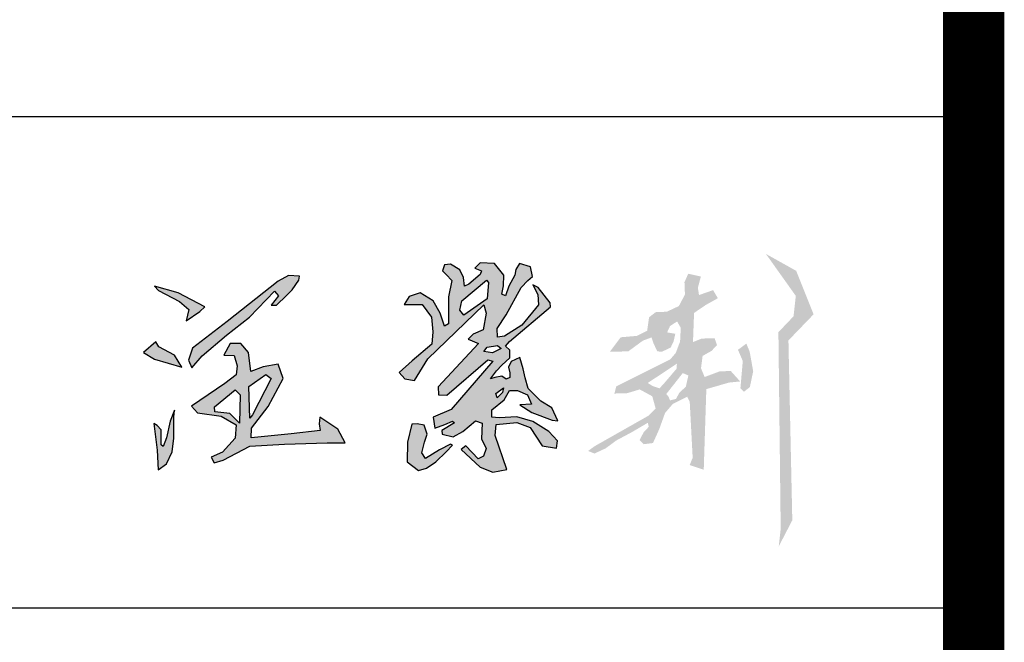
# Model space of a CAD drawing. Extents: x -115995 to 335508, y -1092483 to -784775.
# Drawn here: x -22939 to -22297, y -952443 to -952038 of the extents above; entities that cross this region are included whole.
import ezdxf

# ---------------------------------------------------------------- set-up
doc = ezdxf.new("R2010")
doc.units = 0
doc.header["$LTSCALE"] = 1000
doc.header["$MEASUREMENT"] = 0
doc.layers.get('0').update_dxf_attribs({"linetype": 'CONTINUOUS'})
doc.layers.add('TK', color=3, linetype='CONTINUOUS')

msp = doc.modelspace()

# ---------------------------------------------------------------- hatches: boundary and pattern name
at = {"lineweight": -3, "transparency": 33554582}
h = msp.add_hatch(color=8, dxfattribs=at)
h.dxf.hatch_style = 1
h.paths.add_polyline_path([(-22452.68, -952190.53), (-22433.22, -952217.86), (-22434.7, -952231.15), (-22444.55, -952241.49), (-22443.06, -952369.64), (-22444.32, -952380.97), (-22435.5, -952363.97), (-22438.02, -952246.86), (-22421.64, -952229.86), (-22432.98, -952201.53)])
h.paths.add_polyline_path([(-22470.89, -952252.96), (-22467.76, -952260.29), (-22468.68, -952270.76), (-22469.3, -952277.99), (-22466.99, -952280.3), (-22463.14, -952277.23), (-22460.98, -952266.91), (-22463.29, -952254.13), (-22465.45, -952248.9)])
h.paths.add_polyline_path([(-22517.61, -952281.77), (-22506.88, -952268.14), (-22503.2, -952269.67), (-22504.89, -952277.02), (-22509.03, -952280.85), (-22511.32, -952284.98), (-22515.16, -952285.9), (-22516.08, -952283.6)], flags=16)
h.paths.add_polyline_path([(-22529.71, -952274.57), (-22510.71, -952262.01), (-22510.86, -952265.23), (-22518.83, -952274.57), (-22522.05, -952278.09), (-22526.5, -952276.56)], flags=16)
h.paths.add_polyline_path([(-22554.39, -952254.26), (-22542.35, -952253.97), (-22532.84, -952246.99), (-22527.19, -952244.91), (-22526, -952248.62), (-22523.48, -952253.97), (-22520.51, -952254.26), (-22514.71, -952251.44), (-22512.78, -952247.28), (-22511.74, -952242.53), (-22517.09, -952241.64), (-22515.16, -952237.48), (-22510.55, -952234.51), (-22508.17, -952238.67), (-22508.62, -952247.58), (-22511.44, -952255), (-22515.01, -952259.16), (-22550.23, -952276.83), (-22551.42, -952281.44), (-22543.39, -952281.29), (-22534.92, -952278.77), (-22526.75, -952283.22), (-22524.52, -952291.24), (-22529.42, -952295.99), (-22564.32, -952315.76), (-22568.53, -952318.84), (-22564.41, -952320.53), (-22557.01, -952317.07), (-22550.18, -952312.01), (-22539.69, -952306.4), (-22529.67, -952300.5), (-22529.01, -952303.12), (-22532.29, -952306.59), (-22535.01, -952311.73), (-22532.29, -952314.45), (-22526.3, -952313.7), (-22522.18, -952304.62), (-22518.43, -952294.14), (-22513.28, -952288.15), (-22504.01, -952283.57), (-22502.33, -952286.84), (-22500.41, -952323.25), (-22502.36, -952328.06), (-22493.2, -952331.06), (-22491.51, -952278.57), (-22476.72, -952274.29), (-22469.48, -952273.57), (-22475.64, -952266.71), (-22483.04, -952267.09), (-22492.62, -952270.69), (-22494.99, -952265), (-22493.95, -952256.95), (-22488.07, -952253.63), (-22484.56, -952249.84), (-22486.17, -952245.38), (-22494.52, -952245.67), (-22500.21, -952247.94), (-22499.51, -952228.96), (-22491.91, -952223.79), (-22484, -952219.38), (-22487.11, -952214.11), (-22496.28, -952217.32), (-22497.04, -952212.58), (-22495.06, -952205.25), (-22503.31, -952203.41), (-22505.76, -952208.91), (-22505.45, -952217.01), (-22509.43, -952224.49), (-22517.22, -952228.16), (-22524.56, -952228.47), (-22528.84, -952231.83), (-22530.06, -952240.53), (-22536.63, -952243.89), (-22547.33, -952244.81)])
h.paths.add_polyline_path([(-22683.42, -952301.49), (-22686.23, -952313.01), (-22686.37, -952326.01), (-22679.13, -952331.63), (-22673.81, -952330.15), (-22667.75, -952326.01), (-22661.09, -952319.37), (-22656.95, -952315.08), (-22658.28, -952314.49), (-22665.38, -952318.18), (-22674.55, -952323.65), (-22676.91, -952320.1), (-22675.14, -952313.01), (-22673.51, -952307.99), (-22675.29, -952302.08), (-22680.02, -952301.19)], flags=17)
h.paths.add_polyline_path([(-22628.76, -952281.42), (-22623.78, -952277.64), (-22624.24, -952280.87), (-22627.84, -952284.19)], flags=16)
h.paths.add_polyline_path([(-22634.29, -952251.27), (-22627.5, -952250.08), (-22625.21, -952252.01), (-22630.9, -952255.03), (-22636.59, -952254.02)], flags=16)
h.paths.add_polyline_path([(-22650.87, -952221.14), (-22634.71, -952207.61), (-22633.54, -952209.07), (-22634.42, -952219.83), (-22649.56, -952230.31), (-22652.03, -952227.11)], flags=16)
h.paths.add_polyline_path([(-22688.35, -952223.51), (-22676.64, -952223.51), (-22670.56, -952231.61), (-22669.66, -952241.29), (-22670.34, -952249.39), (-22683.17, -952260.19), (-22691.73, -952267.84), (-22687.9, -952271.89), (-22681.6, -952273.01), (-22673.04, -952258.84), (-22636.56, -952223.73), (-22634.98, -952229.13), (-22637.01, -952239.94), (-22643.54, -952242.86), (-22646.69, -952246.01), (-22639.94, -952248.94), (-22645.79, -952255.24), (-22666.28, -952277.07), (-22666.06, -952282.24), (-22660.65, -952282.47), (-22633.86, -952259.51), (-22630.71, -952260.41), (-22657.68, -952291.74), (-22669.45, -952296.94), (-22668.52, -952303.93), (-22661.83, -952301.61), (-22656.93, -952299.47), (-22655.5, -952300.45), (-22663.79, -952305.54), (-22663.61, -952307.94), (-22656.39, -952309.55), (-22650.24, -952306.25), (-22642.03, -952299.12), (-22637.64, -952300.73), (-22638.07, -952310.87), (-22634.92, -952317.16), (-22636.78, -952322.31), (-22640.21, -952324.02), (-22648.22, -952315.59), (-22651.22, -952317.88), (-22638.82, -952329.35), (-22630.57, -952332.56), (-22621.4, -952330.96), (-22629.19, -952308.73), (-22628.51, -952301.63), (-22615.05, -952300.41), (-22606.32, -952303.62), (-22598.56, -952315.4), (-22589.09, -952317.02), (-22588.4, -952312.17), (-22594.18, -952306.17), (-22604.57, -952299.7), (-22614.97, -952296.7), (-22626.52, -952297.16), (-22631.37, -952296.93), (-22631.37, -952292.08), (-22623.28, -952285.62), (-22619.82, -952279.39), (-22614.51, -952279.39), (-22608.04, -952282.39), (-22605.5, -952288.39), (-22613.12, -952288.85), (-22605.26, -952293.7), (-22591.86, -952298.78), (-22588.17, -952299.24), (-22592.1, -952290.7), (-22599.26, -952286.31), (-22607.57, -952278.23), (-22609.65, -952271.31), (-22610.81, -952265.3), (-22613.12, -952257.91), (-22618.66, -952260.68), (-22620.51, -952264.38), (-22619.59, -952268.07), (-22619.59, -952271.07), (-22621.9, -952272), (-22624.67, -952270.15), (-22629.29, -952271.07), (-22632.06, -952271.77), (-22628.14, -952266.69), (-22624.67, -952262.99), (-22619.59, -952258.15), (-22619.59, -952253.3), (-22622.36, -952250.53), (-22619.82, -952247.52), (-22593.06, -952224.9), (-22593.22, -952222.31), (-22601.08, -952212.41), (-22604.57, -952210.67), (-22601.37, -952216.92), (-22600.93, -952223.76), (-22611.71, -952237), (-22622.92, -952243.99), (-22627.58, -952244.71), (-22627.72, -952239.04), (-22622.04, -952230.16), (-22612.14, -952212.41), (-22607.78, -952207.76), (-22604.87, -952205.14), (-22606.03, -952199.03), (-22613.31, -952196.85), (-22615.64, -952200.63), (-22616.22, -952204.41), (-22620.15, -952211.54), (-22622.33, -952217.8), (-22624.66, -952216.78), (-22623.65, -952211.25), (-22623.5, -952204.41), (-22629.61, -952196.7), (-22638.79, -952196.27), (-22642.28, -952199.9), (-22638.06, -952201.5), (-22638.79, -952203.98), (-22646.36, -952210.23), (-22649.12, -952211.54), (-22649.7, -952205.87), (-22652.18, -952200.92), (-22658.29, -952197.14), (-22662.08, -952197.58), (-22663.39, -952201.5), (-22661.06, -952203.83), (-22657.42, -952207.9), (-22659.46, -952218.53), (-22659.6, -952236.13), (-22662.22, -952237.58), (-22664.84, -952229.15), (-22669.5, -952221.14), (-22677.95, -952215.76), (-22685.22, -952218.23)])
h.paths.add_polyline_path([(-22789.59, -952276.84), (-22778.61, -952269), (-22775.03, -952271.69), (-22787.13, -952295.42), (-22788.92, -952297.44)], flags=16)
h.paths.add_polyline_path([(-22811.99, -952290.05), (-22798.55, -952279.08), (-22795.19, -952282.21), (-22795.64, -952300.79), (-22801.91, -952294.52), (-22811.77, -952293.41)], flags=16)
h.paths.add_polyline_path([(-22805.94, -952256.47), (-22799.22, -952256.69), (-22797.21, -952263.41), (-22797.88, -952269.23), (-22805.27, -952274.82), (-22827, -952289.6), (-22822.97, -952294.08), (-22807.74, -952296.09), (-22797.88, -952301.91), (-22798.55, -952310.42), (-22806.84, -952319.6), (-22814.23, -952322.96), (-22812.22, -952326.54), (-22806.39, -952324.75), (-22788.92, -952315.79), (-22766.29, -952314.45), (-22738.51, -952313.55), (-22726.87, -952313.55), (-22731.57, -952304.6), (-22743.44, -952296.76), (-22743.89, -952301.24), (-22743.22, -952305.49), (-22762.04, -952307.73), (-22788.02, -952310.2), (-22787.8, -952303.93), (-22777.05, -952289.82), (-22767.19, -952271.69), (-22770.55, -952262.29), (-22780.18, -952264.08), (-22788.25, -952266.99), (-22789.82, -952254.67), (-22794.74, -952248.85), (-22801.69, -952248.85)])
h.paths.add_polyline_path([(-22826.78, -952264.75), (-22820.06, -952256.91), (-22804.15, -952243.48), (-22789.14, -952231.61), (-22772.79, -952214.82), (-22770.33, -952217.73), (-22775.03, -952224), (-22771.67, -952224), (-22765.17, -952217.51), (-22761.36, -952213.93), (-22757.11, -952207.66), (-22756.66, -952204.97), (-22763.83, -952204.53), (-22770.55, -952208.33), (-22803.7, -952234.53), (-22826.33, -952251.99), (-22829.02, -952259.82)])
h.paths.add_polyline_path([(-22851.55, -952300.88), (-22849.39, -952318.42), (-22848.72, -952331.15), (-22843.36, -952327.13), (-22839.56, -952319.31), (-22838.44, -952310.6), (-22838.44, -952296.76), (-22837.99, -952292.29), (-22840.9, -952299.44), (-22843.36, -952310.38), (-22845.37, -952315.96), (-22846.71, -952314.84), (-22846.71, -952305.02), (-22849.39, -952302.34)])
h.paths.add_polyline_path([(-22850.16, -952247.82), (-22858.14, -952254.69), (-22851.05, -952259.12), (-22833.31, -952264.22), (-22837.97, -952256.46), (-22848.17, -952251.14)])
h.paths.add_polyline_path([(-22848.5, -952214.39), (-22834.7, -952221.45), (-22828.69, -952226.76), (-22830.43, -952234.08), (-22821.56, -952228.1), (-22818.23, -952224.99), (-22835.75, -952215.91), (-22851.05, -952211.48)])

# ---------------------------------------------------------------- linework, layer by layer
at = {"color": 8, "lineweight": -3}
for points in [[(-22688.35, -952223.51), (-22676.64, -952223.51), (-22670.56, -952231.61), (-22669.66, -952241.29), (-22670.34, -952249.39), (-22683.17, -952260.19), (-22691.73, -952267.84), (-22687.9, -952271.89), (-22681.6, -952273.01), (-22673.04, -952258.84), (-22636.56, -952223.73), (-22634.98, -952229.13), (-22637.01, -952239.94), (-22643.54, -952242.86), (-22646.69, -952246.01), (-22639.94, -952248.94), (-22645.79, -952255.24), (-22666.28, -952277.07), (-22666.06, -952282.24), (-22660.65, -952282.47), (-22633.86, -952259.51), (-22630.71, -952260.41), (-22657.68, -952291.74), (-22669.45, -952296.94), (-22668.52, -952303.93), (-22661.83, -952301.61), (-22656.93, -952299.47), (-22655.5, -952300.45), (-22663.79, -952305.54), (-22663.61, -952307.94), (-22656.39, -952309.55), (-22650.24, -952306.25), (-22642.03, -952299.12), (-22637.64, -952300.73), (-22638.07, -952310.87), (-22634.92, -952317.16), (-22636.78, -952322.31), (-22640.21, -952324.02), (-22648.22, -952315.59), (-22651.22, -952317.88), (-22638.82, -952329.35), (-22630.57, -952332.56), (-22621.4, -952330.96), (-22629.19, -952308.73), (-22628.51, -952301.63), (-22615.05, -952300.41), (-22606.32, -952303.62), (-22598.56, -952315.4), (-22589.09, -952317.02), (-22588.4, -952312.17), (-22594.18, -952306.17), (-22604.57, -952299.7), (-22614.97, -952296.7), (-22626.52, -952297.16), (-22631.37, -952296.93), (-22631.37, -952292.08), (-22623.28, -952285.62), (-22619.82, -952279.39), (-22614.51, -952279.39), (-22608.04, -952282.39), (-22605.5, -952288.39), (-22613.12, -952288.85), (-22605.26, -952293.7), (-22591.86, -952298.78), (-22588.17, -952299.24), (-22592.1, -952290.7), (-22599.26, -952286.31), (-22607.57, -952278.23), (-22609.65, -952271.31), (-22610.81, -952265.3), (-22613.12, -952257.91), (-22618.66, -952260.68), (-22620.51, -952264.38), (-22619.59, -952268.07), (-22619.59, -952271.07), (-22621.9, -952272), (-22624.67, -952270.15), (-22629.29, -952271.07), (-22632.06, -952271.77), (-22628.14, -952266.69), (-22624.67, -952262.99), (-22619.59, -952258.15), (-22619.59, -952253.3), (-22622.36, -952250.53), (-22619.82, -952247.52), (-22593.06, -952224.9), (-22593.22, -952222.31), (-22601.08, -952212.41), (-22604.57, -952210.67), (-22601.37, -952216.92), (-22600.93, -952223.76), (-22611.71, -952237), (-22622.92, -952243.99), (-22627.58, -952244.71), (-22627.72, -952239.04), (-22622.04, -952230.16), (-22612.14, -952212.41), (-22607.78, -952207.76), (-22604.87, -952205.14), (-22606.03, -952199.03), (-22613.31, -952196.85), (-22615.64, -952200.63), (-22616.22, -952204.41), (-22620.15, -952211.54), (-22622.33, -952217.8), (-22624.66, -952216.78), (-22623.65, -952211.25), (-22623.5, -952204.41), (-22629.61, -952196.7), (-22638.79, -952196.27), (-22642.28, -952199.9), (-22638.06, -952201.5), (-22638.79, -952203.98), (-22646.36, -952210.23), (-22649.12, -952211.54), (-22649.7, -952205.87), (-22652.18, -952200.92), (-22658.29, -952197.14), (-22662.08, -952197.58), (-22663.39, -952201.5), (-22661.06, -952203.83), (-22657.42, -952207.9), (-22659.46, -952218.53), (-22659.6, -952236.13), (-22662.22, -952237.58), (-22664.84, -952229.15), (-22669.5, -952221.14), (-22677.95, -952215.76), (-22685.22, -952218.23)], [(-22826.78, -952264.75), (-22820.06, -952256.91), (-22804.15, -952243.48), (-22789.14, -952231.61), (-22772.79, -952214.82), (-22770.33, -952217.73), (-22775.03, -952224), (-22771.67, -952224), (-22765.17, -952217.51), (-22761.36, -952213.93), (-22757.11, -952207.66), (-22756.66, -952204.97), (-22763.83, -952204.53), (-22770.55, -952208.33), (-22803.7, -952234.53), (-22826.33, -952251.99), (-22829.02, -952259.82)], [(-22848.5, -952214.39), (-22834.7, -952221.45), (-22828.69, -952226.76), (-22830.43, -952234.08), (-22821.56, -952228.1), (-22818.23, -952224.99), (-22835.75, -952215.91), (-22851.05, -952211.48)], [(-22650.87, -952221.14), (-22634.71, -952207.61), (-22633.54, -952209.07), (-22634.42, -952219.83), (-22649.56, -952230.31), (-22652.03, -952227.11)], [(-22850.16, -952247.82), (-22858.14, -952254.69), (-22851.05, -952259.12), (-22833.31, -952264.22), (-22837.97, -952256.46), (-22848.17, -952251.14)], [(-22805.94, -952256.47), (-22799.22, -952256.69), (-22797.21, -952263.41), (-22797.88, -952269.23), (-22805.27, -952274.82), (-22827, -952289.6), (-22822.97, -952294.08), (-22807.74, -952296.09), (-22797.88, -952301.91), (-22798.55, -952310.42), (-22806.84, -952319.6), (-22814.23, -952322.96), (-22812.22, -952326.54), (-22806.39, -952324.75), (-22788.92, -952315.79), (-22766.29, -952314.45), (-22738.51, -952313.55), (-22726.87, -952313.55), (-22731.57, -952304.6), (-22743.44, -952296.76), (-22743.89, -952301.24), (-22743.22, -952305.49), (-22762.04, -952307.73), (-22788.02, -952310.2), (-22787.8, -952303.93), (-22777.05, -952289.82), (-22767.19, -952271.69), (-22770.55, -952262.29), (-22780.18, -952264.08), (-22788.25, -952266.99), (-22789.82, -952254.67), (-22794.74, -952248.85), (-22801.69, -952248.85)], [(-22634.29, -952251.27), (-22627.5, -952250.08), (-22625.21, -952252.01), (-22630.9, -952255.03), (-22636.59, -952254.02)], [(-22789.59, -952276.84), (-22778.61, -952269), (-22775.03, -952271.69), (-22787.13, -952295.42), (-22788.92, -952297.44)], [(-22811.99, -952290.05), (-22798.55, -952279.08), (-22795.19, -952282.21), (-22795.64, -952300.79), (-22801.91, -952294.52), (-22811.77, -952293.41)], [(-22628.76, -952281.42), (-22623.78, -952277.64), (-22624.24, -952280.87), (-22627.84, -952284.19)], [(-22851.55, -952300.88), (-22849.39, -952318.42), (-22848.72, -952331.15), (-22843.36, -952327.13), (-22839.56, -952319.31), (-22838.44, -952310.6), (-22838.44, -952296.76), (-22837.99, -952292.29), (-22840.9, -952299.44), (-22843.36, -952310.38), (-22845.37, -952315.96), (-22846.71, -952314.84), (-22846.71, -952305.02), (-22849.39, -952302.34)], [(-22683.42, -952301.49), (-22686.23, -952313.01), (-22686.37, -952326.01), (-22679.13, -952331.63), (-22673.81, -952330.15), (-22667.75, -952326.01), (-22661.09, -952319.37), (-22656.95, -952315.08), (-22658.28, -952314.49), (-22665.38, -952318.18), (-22674.55, -952323.65), (-22676.91, -952320.1), (-22675.14, -952313.01), (-22673.51, -952307.99), (-22675.29, -952302.08), (-22680.02, -952301.19)]]:
    msp.add_lwpolyline(points, close=True, dxfattribs=at)
at = {"layer": 'TK'}
for p, q in [((-24437.42, -952100.94), (-22317.42, -952100.94)), ((-24437.42, -952420.94), (-22317.42, -952420.94))]:
    msp.add_line(p, q, dxfattribs=at)
at = {"layer": 'TK', "color": 3, "const_width": 40}
msp.add_lwpolyline([(-22317.42, -956562.59), (-37717.43, -956562.59), (-37717.42, -945482.59), (-22317.36, -945482.59), (-22317.42, -956562.59)], dxfattribs=at)

doc.saveas('drawing.dxf')
